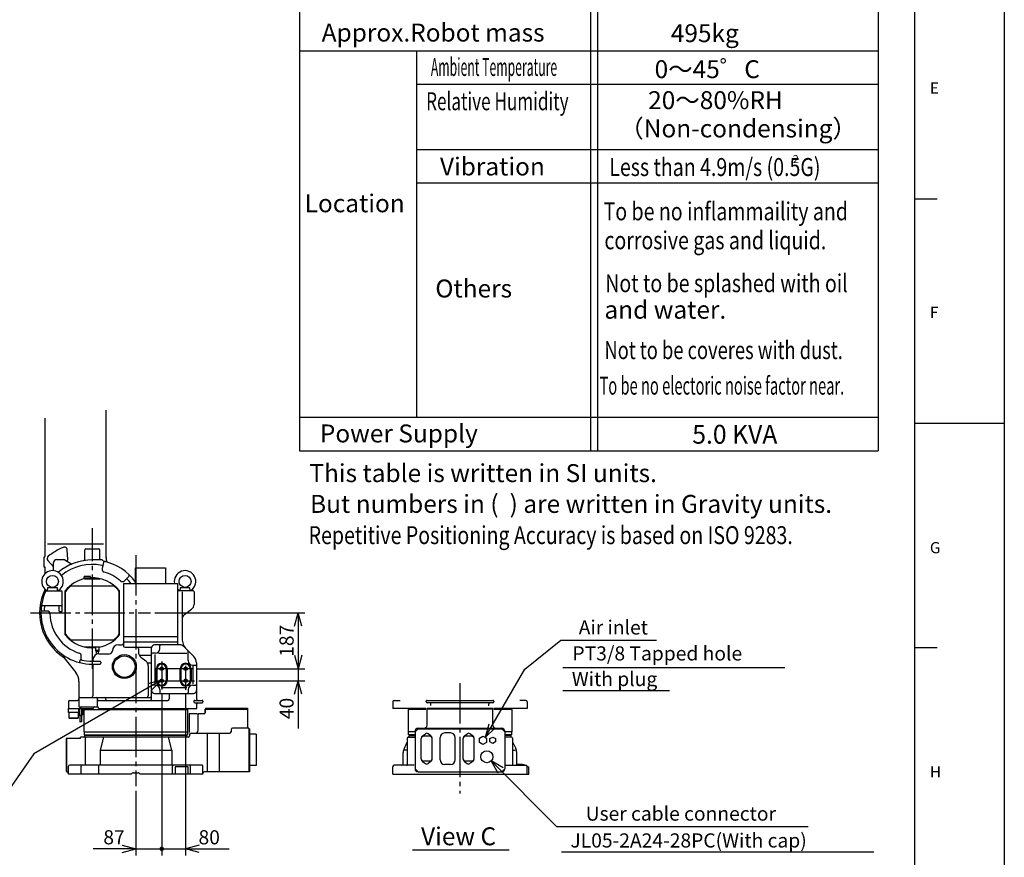
# Model space of a CAD drawing. Extents: x 0 to 12615, y 0 to 8910.
# Drawn here: x 9321 to 12615, y 3003 to 5805 of the extents above; entities that cross this region are included whole.
import ezdxf
from ezdxf.enums import TextEntityAlignment as Align

# ---------------------------------------------------------------- set-up
doc = ezdxf.new("R2010")
doc.units = 0
doc.header["$LTSCALE"] = 15
doc.linetypes.add('CENTER', pattern=[12, 9, -1, 1, -1])
doc.layers.get('0').update_dxf_attribs({"linetype": 'CONTINUOUS'})
for name, color, linetype in [('CEN', 2, 'CENTER'), ('DIM', 4, 'CONTINUOUS'), ('DIMTEXT', 4, 'CONTINUOUS'), ('THN', 6, 'CONTINUOUS')]:
    doc.layers.add(name, color=color, linetype=linetype)
doc.styles.add('COMP', font='COMPLEX', dxfattribs={"bigfont": 'BIGFONT'})
doc.styles.add('K', font='sse', dxfattribs={"bigfont": 'bigfont'})
doc.styles.add('SIMP', font='simplex', dxfattribs={"bigfont": 'bigfont'})
doc.styles.get("Standard").update_dxf_attribs({"font": 'sse', "bigfont": 'bigfont'})

# ---------------------------------------------------------------- blocks, each defined once
blk = doc.blocks.new('DIMYA')
for p in [(-1, 0.268), (-1, -0.268)]:
    blk.add_line(p, (0, 0))
blk = doc.blocks.new('DIMDOT')
at = {"const_width": 0.5}
blk.add_lwpolyline([(-0.25, 0, 1), (0.25, 0, 1)], format="xyb", close=True, dxfattribs=at)

msp = doc.modelspace()

# ---------------------------------------------------------------- linework, layer by layer
for p, q in [((12315, 8610), (12315, 300)), ((9610, 4005.1), (9610, 4498.5)), ((9406, 4009.7), (9406, 4471.9)), ((12315, 4455), (12615, 4455)), ((9601, 4050.9), (9413.3, 4050.9)), ((9481.6, 3998.8), (9479.9, 4031.3)), ((9539, 4000.4), (9539, 4031.9)), ((9542, 4034.9), (9586, 4034.9)), ((9589, 4000.9), (9589, 4031.9)), ((9403, 4007.9), (9404, 4007.9)), ((9403, 3973.9), (9403, 4007.9)), ((9434, 3974.2), (9414.9, 3995.4)), ((9434, 3961.7), (9434, 3988.9)), ((9444, 3998.9), (9466.3, 3998.9)), ((9471.3, 3997.6), (9495, 3983.9)), ((9596.3, 3997.9), (9564, 3997.9)), ((9601.2, 3988.8), (9596.8, 3969)), ((9403, 3973.9), (9404.8, 3973.9)), ((9406, 3952.3), (9406, 3973.5)), ((9708.3, 3970.9), (9808.3, 3970.9)), ((9708.3, 3918.9), (9708.3, 3970.9)), ((9808.3, 3970.9), (9808.3, 3918.9)), ((9536.4, 3936.3), (9536.4, 3941.5)), ((9557.6, 3936.3), (9536.4, 3936.3)), ((9556.6, 3942.5), (9537.4, 3942.5)), ((9537.7, 3934.9), (9590.3, 3934.9)), ((9541, 3934.9), (9541, 3936.3)), ((9553, 3934.9), (9553, 3936.3)), ((9557.6, 3936.3), (9557.6, 3941.5)), ((9671.3, 3928.1), (9685.6, 3942.5)), ((9410.2, 3893.9), (9460, 3893.9)), ((9446.8, 3903.9), (9414.1, 3903.9)), ((9463, 3826.9), (9463, 3890.9)), ((9473, 3747.4), (9473, 3894.4)), ((9474, 3749.3), (9474, 3892.5)), ((9492.4, 3910.9), (9635.6, 3910.9)), ((9654, 3749.3), (9654, 3892.5)), ((9655, 3747.4), (9655, 3894.4)), ((9668.3, 3918.9), (9668.3, 3710.9)), ((9668.3, 3918.9), (9848.3, 3918.9)), ((9848.3, 3918.9), (9848.3, 3713.9)), ((9901, 3893.9), (9848.3, 3893.9)), ((9890.4, 3903.9), (9857.6, 3903.9)), ((9864, 3890.9), (9864, 3734.6)), ((9904, 3890.9), (9904, 3848.9)), ((9412.1, 3826.9), (9395, 3826.9)), ((9460, 3843.9), (9397, 3843.9)), ((9453, 3826.9), (9453, 3840.9)), ((9460, 3823.9), (9456, 3823.9)), ((9872, 3814.9), (9896, 3832.9)), ((9492.4, 3730.9), (9635.6, 3730.9)), ((9668.3, 3741.9), (9848.3, 3741.9)), ((9668.3, 3723.9), (9848.3, 3723.9)), ((9537.7, 3706.9), (9590.3, 3706.9)), ((9575, 3696.2), (9575, 3706.9)), ((9575, 3696.2), (9587, 3696.2)), ((9575.3, 3692.9), (9575.3, 3694.4)), ((9575.3, 3694.4), (9586.8, 3694.4)), ((9575.3, 3692.9), (9586.8, 3692.9)), ((9577.5, 3694.4), (9577.5, 3696.2)), ((9578, 3684.9), (9578, 3692.9)), ((9584, 3685.1), (9584, 3692.9)), ((9584.5, 3694.4), (9584.5, 3696.2)), ((9586.8, 3692.9), (9586.8, 3694.4)), ((9587, 3696.2), (9587, 3706.9)), ((9631, 3693.9), (9631, 3693.9)), ((9651, 3713.9), (9663.3, 3713.9)), ((9673.3, 3705.9), (9762, 3705.9)), ((9718.2, 3700.9), (9718.2, 3688.8)), ((9762, 3532.9), (9762, 3703.9)), ((9859.9, 3713.9), (9772, 3713.9)), ((9790, 3700.9), (9790, 3710.9)), ((9866.9, 3711), (9903.2, 3674.7)), ((9884, 3660.9), (9884, 3692.7)), ((9469, 3671.6), (9469, 3677.5)), ((9469, 3671.6), (9508.3, 3621.5)), ((9522, 3656.5), (9522, 3660.6)), ((9527, 3665.6), (9527, 3676.4)), ((9564, 3658.9), (9589.6, 3658.9)), ((9566, 3663.9), (9566, 3658.9)), ((9586, 3683.9), (9621, 3683.9)), ((9721.8, 3678.9), (9762, 3678.9)), ((9726, 3672.9), (9743, 3659.9)), ((9775, 3685.9), (9765, 3685.9)), ((9774, 3583), (9774, 3681.4)), ((9784.8, 3685.9), (9879.6, 3685.9)), ((9564, 3648.9), (9589.6, 3648.9)), ((9566, 3648.9), (9566, 3542.9)), ((9592.6, 3655.9), (9592.6, 3651.9)), ((9749.3, 3653.9), (9762, 3653.9)), ((9750.8, 3644), (9750.8, 3542.9)), ((9778, 3593.9), (9778, 3633.9)), ((9781, 3593.9), (9781, 3633.9)), ((9811, 3633.9), (9811, 3593.9)), ((9814, 3633.9), (9814, 3593.9)), ((9858, 3593.9), (9858, 3633.9)), ((9861, 3593.9), (9861, 3633.9)), ((9891, 3633.9), (9891, 3593.9)), ((9894, 3633.9), (9894, 3593.9)), ((9899, 3645.9), (9909, 3645.9)), ((9900, 3643.4), (9900, 3583)), ((9912, 3653.5), (9912, 3532.9)), ((9519, 3590.6), (9519, 3507.9)), ((9775, 3578.9), (9765, 3578.9)), ((9790, 3563.9), (9790, 3553.9)), ((9879.9, 3569.9), (9794.5, 3569.9)), ((9884, 3563.9), (9884, 3553.9)), ((9899, 3578.9), (9909, 3578.9)), ((9489, 3527.9), (9514, 3527.9)), ((9522, 3537.9), (9757, 3537.9)), ((9580, 3534.9), (9580, 3507.9)), ((9585, 3527.9), (9816.3, 3527.9)), ((9607.5, 3534.9), (9607.5, 3532.9)), ((9772, 3550.9), (9902, 3550.9)), ((9821.3, 3550.9), (9821.3, 3532.9)), ((9903.6, 3524.9), (9903.6, 3522.9)), ((9906.6, 3527.9), (9931, 3527.9)), ((9934, 3524.9), (9934, 3522.9)), ((10573.7, 3527.9), (10593.7, 3527.9)), ((10680.7, 3522.9), (10680.7, 3524.9)), ((10683.7, 3527.9), (10903.7, 3527.9)), ((10906.7, 3524.9), (10906.7, 3522.9)), ((11013.7, 3527.9), (10993.7, 3527.9)), ((9484, 3522.9), (9484, 3500.9)), ((9484, 3500.9), (9567.3, 3500.9)), ((9519.2, 3500.9), (9519.2, 3479.2)), ((9521, 3505.9), (9581.2, 3505.9)), ((9522.1, 3479.2), (9522.1, 3500.9)), ((9524.7, 3500.9), (9524.7, 3502.9)), ((9524.7, 3500.9), (9524.7, 3502.9)), ((9527.9, 3500.9), (9527.9, 3479.2)), ((9530.8, 3500.9), (9530.8, 3479.2)), ((9535.5, 3497.9), (9882.5, 3497.9)), ((9535.5, 3497.9), (9535.5, 3422.9)), ((9536, 3500.9), (9536, 3497.9)), ((9567.3, 3500.9), (9567.3, 3502.9)), ((9584.2, 3500.9), (9584.2, 3502.9)), ((9584.2, 3500.9), (9914, 3500.9)), ((9882, 3500.9), (9882, 3497.9)), ((9882.5, 3497.9), (9882.5, 3422.9)), ((9906.6, 3519.9), (9931, 3519.9)), ((9914, 3500.9), (9914, 3516.9)), ((9940.8, 3498.9), (10083, 3498.9)), ((9940.8, 3486.4), (9940.8, 3498.9)), ((9940.8, 3498.9), (9940.8, 3486.4)), ((9943, 3502.1), (10083, 3502.1)), ((9943, 3502.1), (9943, 3498.9)), ((10083, 3502.1), (10083, 3437.9)), ((10568.7, 3522.9), (10568.7, 3500.9)), ((10680.1, 3500.9), (10568.7, 3500.9)), ((10680.1, 3497.9), (10620.2, 3497.9)), ((10620.2, 3497.9), (10620.2, 3422.9)), ((10620.7, 3500.9), (10620.7, 3497.9)), ((10903.7, 3519.9), (10683.7, 3519.9)), ((10683.7, 3502.1), (10903.7, 3502.1)), ((10683.7, 3444.9), (10683.7, 3502.1)), ((10903.7, 3498.9), (10683.7, 3498.9)), ((10696.6, 3510.5), (10696.6, 3516.9)), ((10890.7, 3510.1), (10890.7, 3516.9)), ((10903.7, 3444.9), (10903.7, 3502.1)), ((11018.7, 3500.9), (10907.3, 3500.9)), ((10967.2, 3497.9), (10907.3, 3497.9)), ((10966.7, 3500.9), (10966.7, 3497.9)), ((10967.2, 3497.9), (10967.2, 3422.9)), ((11018.7, 3522.9), (11018.7, 3500.9)), ((9516, 3468.9), (9486, 3468.9)), ((9519.2, 3479.2), (9522.5, 3475.9)), ((9522.5, 3475.9), (9522.5, 3456.4)), ((9527.5, 3475.9), (9522.5, 3475.9)), ((9530.8, 3479.2), (9527.5, 3475.9)), ((9527.5, 3475.9), (9527.5, 3456.4)), ((9915.2, 3483.4), (9888, 3483.4)), ((9888, 3483.4), (9888, 3420.9)), ((9918, 3427.9), (9918, 3480.4)), ((9937.8, 3483.4), (9921, 3483.4)), ((9522.5, 3456.4), (9523.6, 3456.4)), ((9523, 3455.9), (9522.5, 3456.4)), ((9527, 3455.9), (9523, 3455.9)), ((9527.5, 3456.4), (9526.5, 3456.4)), ((9527.5, 3456.4), (9527, 3455.9)), ((10028, 3429.9), (10028, 3422.9)), ((10087, 3434.9), (10033, 3434.9)), ((10087, 3434.9), (10087, 3288.9)), ((10090.2, 3432.9), (10087, 3432.9)), ((10090.2, 3432.9), (10090.2, 3288.9)), ((10653.7, 3432.9), (10643.7, 3422.9)), ((10653.7, 3434.9), (10933.7, 3434.9)), ((10653.7, 3432.9), (10933.7, 3432.9)), ((10943.7, 3422.9), (10933.7, 3432.9)), ((9476.7, 3399.9), (9476.7, 3289.9)), ((9479, 3399.9), (9476.7, 3399.9)), ((9524, 3400.9), (9479, 3400.9)), ((9479, 3288.9), (9479, 3400.9)), ((9884, 3404.9), (9524, 3404.9)), ((9524, 3400.9), (9524, 3404.9)), ((9535.5, 3422.9), (9882.5, 3422.9)), ((9536, 3422.9), (9536, 3412.9)), ((9536, 3412.9), (9882, 3412.9)), ((9879, 3410.9), (9539, 3410.9)), ((9539, 3410.9), (9539, 3409.9)), ((9541.2, 3310.9), (9541.2, 3401.9)), ((9579, 3412.9), (9579, 3410.9)), ((9601.7, 3404.9), (9590.3, 3360.9)), ((9829.5, 3360.9), (9819.1, 3404.9)), ((9839, 3412.9), (9839, 3410.9)), ((9876.7, 3310.9), (9876.7, 3401.9)), ((9879, 3410.9), (9879, 3409.9)), ((9882, 3422.9), (9882, 3412.9)), ((9889, 3412.9), (9889, 3409.9)), ((9894, 3417.9), (10023, 3417.9)), ((9949, 3288.9), (9949, 3417.9)), ((9989, 3288.9), (9989, 3417.9)), ((10112.5, 3414.9), (10090.2, 3414.9)), ((10112.5, 3414.9), (10112.5, 3309.9)), ((10617.7, 3401.9), (10617.7, 3313.9)), ((10643.7, 3422.9), (10620.2, 3422.9)), ((10620.7, 3422.9), (10620.7, 3412.9)), ((10643.7, 3412.9), (10620.7, 3412.9)), ((10620.7, 3404.9), (10643.7, 3404.9)), ((10623.7, 3410.9), (10623.7, 3408)), ((10623.7, 3410.9), (10643.7, 3410.9)), ((10643.7, 3424.9), (10643.7, 3298.9)), ((10664.4, 3331.5), (10664.4, 3399.9)), ((10668.6, 3409.4), (10678.3, 3416.5)), ((10692.9, 3407.9), (10672.4, 3407.9)), ((10696.8, 3409.4), (10687.1, 3416.5)), ((10700.9, 3332.9), (10700.9, 3401.3)), ((10727.7, 3328.9), (10727.7, 3403.9)), ((10762.7, 3418.9), (10742.7, 3418.9)), ((10762.7, 3418.9), (10744.2, 3418.9)), ((10777.7, 3328.9), (10777.7, 3403.9)), ((10804.4, 3331.5), (10804.4, 3399.9)), ((10808.6, 3409.4), (10818.3, 3416.5)), ((10832.9, 3407.9), (10812.4, 3407.9)), ((10836.8, 3409.4), (10827.1, 3416.5)), ((10840.9, 3332.9), (10840.9, 3401.3)), ((10943.7, 3424.9), (10943.7, 3298.9)), ((10967.2, 3422.9), (10943.7, 3422.9)), ((10966.7, 3412.9), (10943.7, 3412.9)), ((10963.7, 3410.9), (10943.7, 3410.9)), ((10966.7, 3404.9), (10943.7, 3404.9)), ((10963.7, 3410.9), (10946.4, 3410.9)), ((10963.7, 3410.9), (10963.7, 3408)), ((10963.7, 3410.9), (10963.7, 3408)), ((10966.7, 3422.9), (10966.7, 3412.9)), ((10969.7, 3401.9), (10969.7, 3313.9)), ((10969.7, 3401.9), (10969.7, 3313.9)), ((9590.3, 3360.9), (9829.5, 3360.9)), ((9590.3, 3360.9), (9590.3, 3310.9)), ((9829.5, 3360.9), (9829.5, 3310.9)), ((10617.7, 3388.9), (10606.8, 3367.2)), ((10617.7, 3360.9), (10608.8, 3360.9)), ((10969.7, 3388.9), (10980.5, 3367.2)), ((10969.7, 3360.9), (10978.6, 3360.9)), ((10603.7, 3315.9), (10603.7, 3353.8)), ((10603.7, 3320.9), (10603.7, 3353.8)), ((10983.7, 3315.9), (10983.7, 3353.8)), ((10983.7, 3320.9), (10983.7, 3353.8)), ((10983.7, 3320.9), (10983.7, 3353.8)), ((9484, 3280.9), (9484, 3307.9)), ((9931, 3310.9), (9487, 3310.9)), ((9526, 3280.9), (9526, 3307.9)), ((9585.6, 3280.9), (9585.6, 3307.9)), ((9832.4, 3280.9), (9832.4, 3307.9)), ((9884.5, 3305.9), (9840.6, 3305.9)), ((9840.6, 3305.9), (9840.6, 3280.9)), ((9884.5, 3280.9), (9884.5, 3305.9)), ((9892, 3280.9), (9892, 3307.9)), ((9934, 3280.9), (9934, 3307.9)), ((10087, 3300.9), (10087, 3288.9)), ((10087, 3300.9), (10087, 3288.9)), ((10112.5, 3309.9), (10090.2, 3309.9)), ((10568.7, 3280.9), (10568.7, 3305.9)), ((10641, 3310.9), (10573.7, 3310.9)), ((10643.7, 3298.9), (10653.7, 3288.9)), ((10668.6, 3323.4), (10678.3, 3316.3)), ((10692.9, 3324.9), (10672.4, 3324.9)), ((10696.8, 3323.4), (10687.1, 3316.3)), ((10762.7, 3313.9), (10742.7, 3313.9)), ((10808.6, 3323.4), (10818.3, 3316.3)), ((10832.9, 3324.9), (10812.4, 3324.9)), ((10836.8, 3323.4), (10827.1, 3316.3)), ((10933.7, 3288.9), (10943.7, 3298.9)), ((10946.4, 3310.9), (11013.7, 3310.9)), ((11002.5, 3313.9), (10982.3, 3313.9)), ((10987.9, 3313.9), (11008.1, 3313.9)), ((11018.7, 3280.9), (11018.7, 3305.9)), ((11022.3, 3305.9), (11023.7, 3305.9)), ((11023.7, 3280.9), (11023.7, 3305.9)), ((9476.7, 3289.9), (9479, 3289.9)), ((9694, 3280.9), (9484, 3280.9)), ((9697.5, 3284.4), (9694, 3280.9)), ((9701.1, 3285.9), (9716.9, 3285.9)), ((9720.5, 3284.4), (9724, 3280.9)), ((9934, 3280.9), (9724, 3280.9)), ((10090.2, 3288.9), (9939, 3288.9)), ((10568.7, 3280.9), (11023.7, 3280.9)), ((10653.7, 3288.9), (10933.7, 3288.9))]:
    msp.add_line(p, q)
at = {"color": 2}
for p, q in [((12390, 5205), (12315, 5205)), ((12315, 3705), (12390, 3705))]:
    msp.add_line(p, q, dxfattribs=at)
for points in [[(12615, 8910), (12615, 0), (0, 0), (0, 8910), (12615, 8910)], [(9447.7, 3893.9), (9446.8, 3903.9), (9430.5, 3905.9), (9414.1, 3903.9), (9413.2, 3893.9)], [(9891.2, 3893.9), (9890.4, 3903.9), (9874, 3905.9), (9857.6, 3903.9), (9856.8, 3893.9)], [(9517.5, 3500.9), (9517.5, 3486.9), (9484.5, 3486.9), (9484.5, 3500.9)], [(9516, 3486.9), (9516, 3468.9), (9514, 3466.9), (9488, 3466.9), (9486, 3468.9), (9486, 3486.9)]]:
    msp.add_lwpolyline(points)
for points in [[(10882.7, 3387.5), (10870.7, 3380.5), (10858.7, 3387.5), (10858.7, 3401.3), (10870.7, 3408.3), (10882.7, 3401.3)], [(10913.2, 3388.9), (10903.7, 3383.4), (10894.2, 3388.9), (10894.2, 3399.9), (10903.7, 3405.4), (10913.2, 3399.9)]]:
    msp.add_lwpolyline(points, close=True)
for centre, radius in [((9430.5, 3925.9), 20), ((9874, 3925.9), 20), ((9671, 3640.9), 40), ((9671, 3640.9), 36), ((9796, 3633.9), 5.05), ((9876, 3633.9), 5.05), ((9796, 3593.9), 5.05), ((9876, 3593.9), 5.05), ((10883.7, 3339.4), 20)]:
    msp.add_circle(centre, radius)
for centre, radius, start, end in [((9564, 3820.9), 240, 114.1536, 128.011), ((9469.9, 4030.8), 10, 3, 114.1536), ((9542, 4031.9), 3, 90, 180), ((9586, 4031.9), 3, 0, 90), ((9404, 4009.9), 2, 270, 360), ((9422.4, 4002.1), 10, 128.011, 222), ((9444, 3988.9), 10, 90, 180), ((9564, 3820.9), 177, 90, 130.1454), ((9466.3, 3988.9), 10, 60.0253, 90), ((9471.6, 3998.3), 10, 325.7275, 3), ((9534, 4000.4), 5, 279.4877, 0), ((9592, 4000.9), 3, 180, 270), ((9596.3, 3994.9), 3, 18.8967, 90), ((9602, 3996.8), 3, 198.8967, 257.8125), ((9606.1, 3987.7), 5, 75.8342, 167.5), ((9564, 3820.9), 177, 35.4154, 77.8125), ((9660, 4005.4), 50, 180, 196.4604), ((9430.5, 3925.9), 36, 305.5775, 234.4225), ((9404.8, 3971.9), 2, 52.5827, 90), ((9564, 3820.9), 162, 78.5418, 129.6721), ((9596.8, 3982.6), 3, 258.5418, 347.5), ((9606.6, 3966.8), 10, 167.5, 253.7278), ((9564, 3820.9), 142, 48.7722, 73.7278), ((9874, 3925.9), 36, 305.5775, 191.2123), ((9564, 3820.9), 117, 101.3371, 141.0576), ((9537.4, 3941.5), 1, 90, 180), ((9556.6, 3941.5), 1, 360, 90), ((9564, 3820.9), 117, 38.9424, 93.1357), ((9664.2, 3935.2), 10, 228.7722, 315), ((9682.8, 3935.4), 3, 135, 223.9582), ((9564, 3820.9), 162, 37.2244, 43.9582), ((9682, 3946), 5, 315, 46.6658), ((9564, 3820.9), 177, 153.5066, 237.5392), ((9564, 3820.9), 172, 155.531, 270), ((9410.2, 3890.9), 3, 90, 155.531), ((9404.9, 3890.1), 8, 28.2494, 54.4225), ((9456.1, 3890.1), 8, 125.5775, 151.7506), ((9460, 3890.9), 3, 0, 90), ((9564, 3820.9), 115, 128.5, 141.5), ((9564, 3820.9), 115, 38.5, 51.5), ((9874, 3925.9), 36, 224.334, 234.4225), ((9848.4, 3890.1), 8, 28.2494, 54.4225), ((9899.6, 3890.1), 8, 125.5775, 151.7506), ((9901, 3890.9), 3, 0, 90), ((9395, 3823.9), 3, 90, 178.9829), ((9397, 3846.9), 3, 171.1501, 270), ((9564, 3820.9), 162, 172.7738, 176.7551), ((9405.3, 3829.9), 3, 176.7551, 270), ((9406.3, 3840.9), 3, 90, 172.7738), ((9412.1, 3816.9), 10, 1.508, 90), ((9450, 3840.9), 3, 0, 90), ((9456, 3826.9), 3, 180, 270), ((9460, 3846.9), 3, 270, 0), ((9460, 3826.9), 3, 270, 0), ((9884, 3848.9), 20, 306.8699, 0), ((9564, 3820.9), 142, 181.508, 251.9883), ((9884, 3798.9), 20, 126.8699, 180), ((9564, 3820.9), 117, 218.9424, 275.3948), ((9564, 3820.9), 115, 218.5, 231.5), ((9564, 3820.9), 117, 281.3371, 321.0576), ((9564, 3820.9), 115, 308.5, 321.5), ((9914, 3734.6), 50, 180, 225), ((9621, 3693.9), 10, 270, 360), ((9651, 3693.9), 20, 90, 180), ((9663.3, 3718.9), 5, 270, 0), ((9673.3, 3710.9), 5, 180, 270), ((9713.2, 3700.9), 5, 0, 90), ((9772, 3703.9), 10, 90, 180), ((9775, 3700.9), 15, 270, 0), ((9793, 3710.9), 3, 90, 180), ((9859.9, 3703.9), 10, 45, 90), ((9881, 3692.7), 3, 0, 45), ((9517, 3676.4), 10, 0, 71.9883), ((9525, 3660.6), 3, 76.328, 180), ((9564, 3820.9), 162, 256.328, 270), ((9530, 3665.6), 3, 180, 257.6527), ((9586, 3663.9), 20, 90, 180), ((9589.6, 3655.9), 3, 0, 90), ((9738.2, 3688.8), 20, 180, 232.5043), ((9730.8, 3644), 20, 0, 52.5043), ((9765, 3682.9), 3, 90, 180), ((9899, 3660.9), 15, 180, 270), ((9882, 3653.5), 30, 0, 45), ((9525, 3656.5), 3, 180, 256.6576), ((9589.6, 3651.9), 3, 270, 360), ((9796, 3633.9), 18, 0, 180), ((9796, 3633.9), 15, 0, 180), ((9876, 3633.9), 18, 0, 180), ((9876, 3633.9), 15, 0, 180), ((9909, 3642.9), 3, 0, 90), ((9469, 3590.6), 50, 360, 38.1492), ((9796, 3593.9), 18, 180, 0), ((9796, 3593.9), 15, 180, 360), ((9876, 3593.9), 18, 180, 0), ((9876, 3593.9), 15, 180, 360), ((9765, 3581.9), 3, 180, 270), ((9772, 3560.9), 10, 180, 270), ((9775, 3563.9), 15, 0, 90), ((9899, 3563.9), 15, 90, 180), ((9902, 3560.9), 10, 270, 0), ((9909, 3581.9), 3, 270, 0), ((9489, 3522.9), 5, 90, 180), ((9514, 3532.9), 5, 270, 0), ((9522, 3534.9), 3, 90, 180), ((9561, 3542.9), 5, 270, 360), ((9577, 3534.9), 3, 0, 90), ((9585, 3532.9), 5, 180, 270), ((9604.5, 3534.9), 3, 0, 90), ((9612.5, 3532.9), 5, 180, 270), ((9745.8, 3542.9), 5, 270, 0), ((9757, 3542.9), 5, 270, 0), ((9757, 3532.9), 5, 270, 0), ((9793, 3553.9), 3, 180, 270), ((9816.3, 3532.9), 5, 270, 0), ((9881, 3553.9), 3, 270, 0), ((9906.6, 3524.9), 3, 90, 180), ((9917, 3532.9), 5, 180, 270), ((9931, 3524.9), 3, 360, 90), ((10573.7, 3522.9), 5, 90, 180), ((10683.7, 3524.9), 3, 90, 180), ((10903.7, 3524.9), 3, 0, 90), ((11013.7, 3522.9), 5, 360, 90), ((9521, 3507.9), 2, 180, 270), ((9527.7, 3502.9), 3, 90, 180), ((9570.3, 3502.9), 3, 90, 180), ((9578, 3507.9), 2, 270, 0), ((9581.2, 3502.9), 3, 0, 90), ((9906.6, 3522.9), 3, 180, 270), ((9917, 3516.9), 3, 90, 180), ((9931, 3522.9), 3, 270, 360), ((10683.7, 3522.9), 3, 180, 270), ((10693.6, 3516.9), 3, 0, 90), ((10893.7, 3516.9), 3, 90, 180), ((10903.7, 3522.9), 3, 270, 0), ((9520.7, 3480.1), 1.73, 236.3736, 326.3736), ((9525, 3484.2), 5.77, 240, 300), ((9529.3, 3480.1), 1.73, 213.6264, 303.6264), ((9921, 3480.4), 3, 90, 180), ((9937.8, 3486.4), 3, 270, 0), ((9908, 3427.9), 10, 268.0898, 0), ((10033, 3429.9), 5, 90, 180), ((10086, 3437.9), 3, 180, 270), ((10653.7, 3424.9), 10, 90, 180), ((10673.7, 3444.9), 10, 270, 0), ((10913.7, 3444.9), 10, 180, 270), ((10933.7, 3424.9), 10, 0, 90), ((9534, 3409.9), 5, 270, 0), ((9544.2, 3401.9), 3, 90, 180), ((9873.7, 3401.9), 3, 0, 90), ((9884, 3409.9), 5, 180, 0), ((9894, 3412.9), 5, 90, 180), ((10023, 3422.9), 5, 270, 0), ((10620.7, 3401.9), 3, 90, 180), ((10593.7, 3408), 30, 354.1033, 0), ((10674.4, 3401.3), 10, 126.0301, 180), ((10672.4, 3399.9), 8, 90, 180), ((10682.7, 3410.4), 7.5, 53.9699, 126.0301), ((10692.9, 3399.9), 8, 0, 90), ((10690.9, 3401.3), 10, 0, 53.9699), ((10742.7, 3403.9), 15, 90, 180), ((10762.7, 3403.9), 15, 360, 90), ((10814.4, 3401.3), 10, 126.0301, 180), ((10812.4, 3399.9), 8, 90, 180), ((10822.7, 3410.4), 7.5, 53.9699, 126.0301), ((10832.9, 3399.9), 8, 0, 90), ((10830.9, 3401.3), 10, 0, 53.9699), ((10993.7, 3408), 30, 180, 185.8967), ((10993.7, 3408), 30, 180, 185.8967), ((10966.7, 3401.9), 3, 0, 90), ((10966.7, 3401.9), 3, 0, 90), ((10633.7, 3353.8), 30, 153.4349, 180), ((10953.7, 3353.8), 30, 360, 26.5651), ((10672.4, 3332.9), 8, 180, 270), ((10674.4, 3331.5), 10, 180, 233.9699), ((10692.9, 3332.9), 8, 270, 0), ((10690.9, 3331.5), 10, 306.0301, 360), ((10742.7, 3328.9), 15, 180, 270), ((10762.7, 3328.9), 15, 270, 0), ((10812.4, 3332.9), 8, 180, 270), ((10814.4, 3331.5), 10, 180, 233.9699), ((10832.9, 3332.9), 8, 270, 0), ((10830.9, 3331.5), 10, 306.0301, 360), ((9487, 3307.9), 3, 90, 180), ((9529, 3307.9), 3, 90, 180), ((9582.6, 3307.9), 3, 0, 90), ((9835.4, 3307.9), 3, 90, 180), ((9889, 3307.9), 3, 0, 90), ((9931, 3307.9), 3, 0, 90), ((10573.7, 3305.9), 5, 90, 180), ((10598.7, 3315.9), 5, 270, 0), ((10614.7, 3313.9), 3, 270, 360), ((10653.7, 3298.9), 10, 180, 270), ((10682.7, 3322.4), 7.5, 233.9699, 306.0301), ((10822.7, 3322.4), 7.5, 233.9699, 306.0301), ((10933.7, 3298.9), 10, 270, 0), ((10972.7, 3313.9), 3, 180, 270), ((10977.7, 3315.9), 5, 270, 336.4218), ((10988.7, 3315.9), 5, 180, 203.5782), ((11012.7, 3315.9), 5, 203.5782, 270), ((11013.7, 3305.9), 5, 0, 90), ((11022.3, 3310.9), 5, 210, 270), ((9479, 3283.9), 5, 6.6954, 90), ((9701.1, 3280.9), 5, 90, 135), ((9716.9, 3280.9), 5, 45, 90), ((9939, 3283.9), 5, 90, 180)]:
    msp.add_arc(centre, radius, start, end)
at = {"layer": 'CEN'}
for p, q in [((9564, 3633.5), (9564, 4104.1)), ((9709, 4013.4), (9709, 3240.6)), ((9357.3, 3820.9), (9758.3, 3820.9)), ((9796, 3657.9), (9796, 3564.9)), ((9898.3, 3633.9), (9772, 3633.9)), ((9876, 3643.9), (9876, 3562.9)), ((9775.6, 3593.9), (9905.4, 3593.9)), ((10793.7, 3585.6), (10793.7, 3216.6))]:
    msp.add_line(p, q, dxfattribs=at)
at = {"layer": 'DIM'}
for p, q in [((10256.5, 8501), (10256.5, 4363)), ((11230.4, 8501), (11230.4, 4363)), ((11254, 8501), (11254, 4363)), ((12192.9, 8501), (12192.9, 4363)), ((10256.5, 5701), (12192.9, 5701)), ((10256.5, 5701), (12192.9, 5701)), ((10648.5, 5701), (10648.5, 4475)), ((10648.5, 5589), (12192.9, 5589)), ((10648.5, 5371), (12192.9, 5371)), ((10648.5, 5259), (12192.9, 5259)), ((10256.5, 4475), (12192.9, 4475)), ((10256.5, 4475), (11254, 4475)), ((11254, 4475), (12192.9, 4475)), ((10256.5, 4363), (12192.9, 4363)), ((9773.3, 3820.9), (10274.8, 3820.9)), ((10252.3, 3820.9), (10252.3, 3633.9)), ((11010.5, 3632.4), (11131, 3729.2)), ((11131, 3729.2), (11451, 3729.2)), ((9913.3, 3633.9), (10274.8, 3633.9)), ((10252.3, 3633.9), (10252.3, 3593.9)), ((10878.5, 3403.7), (11010.5, 3632.4)), ((11138, 3638.1), (11880.9, 3638.1)), ((9796, 3596.2), (9368.4, 3349.3)), ((9920.4, 3593.9), (10274.8, 3593.9)), ((10252.3, 3593.9), (10252.3, 3434)), ((11138, 3560.9), (11494.7, 3560.9)), ((9796, 3549.9), (9796, 3008.9)), ((9876, 3547.9), (9876, 3008.9)), ((9368.4, 3349.3), (9284.3, 3228.6)), ((10897.8, 3325.3), (11116.6, 3106.4)), ((9709, 3225.6), (9709, 3008.9)), ((11116.6, 3106.4), (11958.5, 3106.4)), ((9709, 3031.4), (9567, 3031.4)), ((9709, 3031.4), (9796, 3031.4)), ((9796, 3031.4), (9876, 3031.4)), ((9876, 3031.4), (10021.7, 3031.4)), ((10635.3, 3028.1), (10957.9, 3028.1)), ((11133.4, 3020.8), (12178.9, 3020.8))]:
    msp.add_line(p, q, dxfattribs=at)
at = {"layer": 'THN'}
for centre in [(9796, 3633.9), (9876, 3633.9), (9796, 3593.9), (9876, 3593.9)]:
    msp.add_circle(centre, 6, dxfattribs=at)

# ---------------------------------------------------------------- block references
at = {"layer": 'DIM', "xscale": 45, "yscale": 45, "zscale": 45}
for p, rotation in [((10252.3, 3820.9), 90), ((10252.3, 3633.9), 270), ((9796, 3596.2), 30), ((10252.3, 3593.9), 90), ((10878.5, 3403.7), 240), ((10897.8, 3325.3), 135), ((9876, 3031.4), 180)]:
    msp.add_blockref('DIMYA', p, dxfattribs=dict(at, rotation=rotation))
at = {"layer": 'DIM'}
for name, p, xscale, yscale, zscale in [('DIMYA', (9709, 3031.4), 45, 45, 45), ('DIMDOT', (9796, 3031.4), 15, 15, 15)]:
    msp.add_blockref(name, p, dxfattribs=dict(at, xscale=xscale, yscale=yscale, zscale=zscale))

# ---------------------------------------------------------------- texts
at = {"color": 2}
for s, p in [('E', (12366.1, 5557.5)), ('F', (12366.1, 4807.5)), ('G', (12366.1, 4020)), ('H', (12366.1, 3270))]:
    msp.add_text(s, height=37.5, dxfattribs=at).set_placement(p)
at = {"layer": 'DIMTEXT'}
for s, height, style, p in [('Approx.Robot mass', 60, 'SIMP', (10331.2, 5731.8)), ('0～45゜C', 60, 'SIMP', (11445, 5609.5)), ('20～80%RH', 60, 'SIMP', (11423.4, 5505.8)), ('（Non-condensing）', 60, 'SIMP', (11326.9, 5411.1)), ('Vibration', 60, 'SIMP', (10726.9, 5283.9)), ('Location', 60, 'SIMP', (10274.3, 5160.7)), ('Others', 60, 'SIMP', (10711.4, 4875.7)), ('and water.', 60, 'SIMP', (11277.1, 4804.8)), ('Power Supply', 60, 'SIMP', (10325.1, 4390.9)), ('This table is written in SI units.', 60, 'SIMP', (10289.9, 4258.2)), ('But numbers in (  ) are written in Gravity units.', 60, 'SIMP', (10292.3, 4155.2)), ('PT3/8 Tapped hole', 47.25, 'K', (11170.1, 3661.5)), ('With plug', 47.25, 'K', (11168, 3575.9)), ('View C', 60, 'COMP', (10663.6, 3043.3)), ('JL05-2A24-28PC(With cap)', 47.25, 'K', (11163.4, 3035.8))]:
    msp.add_text(s, height=height, dxfattribs=dict(at, style=style)).set_placement(p)
at = {"layer": 'DIMTEXT', "linetype": 'CONTINUOUS', "style": 'SIMP'}
msp.add_text('495kg', height=60, dxfattribs=at).set_placement((11499.2, 5729.9))
at = {"layer": 'DIMTEXT', "style": 'SIMP'}
for s, height, width, p in [('Ambient Temperature', 60, 0.5, (10696.5, 5616.8)), ('Relative Humidity', 60, 0.7, (10680.7, 5502.1)), ('Less than 4.9m/s (0.5G)', 60, 0.8, (11293.4, 5282.1)), ('To be no inflammaility and', 60, 0.8, (11274.3, 5133.9)), ('corrosive gas and liquid.', 60, 0.8, (11277.1, 5037)), ('Not to be splashed with oil', 60, 0.8, (11279.8, 4893.5)), ('Not to be coveres with dust.', 60, 0.75, (11277.1, 4669.6)), ('To be no electoric noise factor near.', 60, 0.6, (11260.7, 4550.8)), ('5.0 KVA', 63, 0.962661, (11571, 4386.6)), ('Repetitive Positioning Accuracy is based on ISO 9283.', 60, 0.8, (10287.5, 4050.7))]:
    msp.add_text(s, height=height, dxfattribs=dict(at, width=width)).set_placement(p)
at = {"layer": 'DIMTEXT', "style": 'K'}
for s, height, p in [('2', 26.7, (11917.4, 5325.4)), ('Air inlet', 47.25, (11307, 3748.4)), ('User cable connector', 47.25, (11532.8, 3125.6)), ('87', 47.25, (9636.4, 3046.4)), ('80', 47.25, (9954.9, 3046.4))]:
    msp.add_text(s, height=height, dxfattribs=at).set_placement(p, align=Align.CENTER)
for s, p in [('187', (10237.3, 3727.4)), ('40', (10237.3, 3500.8))]:
    msp.add_text(s, height=47.25, rotation=90, dxfattribs=at).set_placement(p, align=Align.CENTER)

doc.saveas('drawing.dxf')
